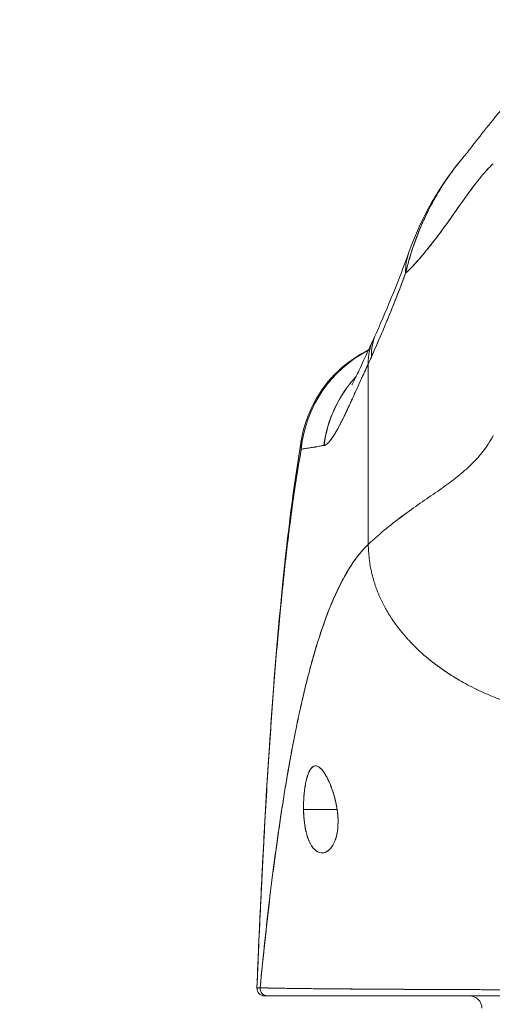
# Model space of a CAD drawing. Units: inches. Extents: x 1 to 89.2, y 3.1 to 57.8.
# Drawn here: x 28.2 to 28.9, y 13.3 to 14.8 of the extents above; entities that cross this region are included whole.
import ezdxf

# ---------------------------------------------------------------- set-up
doc = ezdxf.new("R2010")
doc.units = ezdxf.units.IN
doc.header["$LTSCALE"] = 5.333333
doc.header["$MEASUREMENT"] = 0
doc.layers.add('Dimension (ANSI)', color=7, linetype='Continuous', lineweight=13)
doc.layers.add('Visible (ANSI)', color=7, linetype='Continuous', lineweight=13)
doc.styles.add('Note Text (ANSI)', font='RomanS.shx')
doc.dimstyles.new('Default (ANSI)', dxfattribs={"dimscale": 5.333333, "dimtxt": 0.093, "dimasz": 0.0735, "dimexe": 0.0945, "dimexo": 0.048, "dimgap": 0.024, "dimtad": 0, "dimtih": 1, "dimtoh": 1, "dimrnd": 1e-08, "dimzin": 0, "dimdsep": 46, "dimtxsty": 'Note Text (ANSI)', "dimcen": 0.09, "dimdle": 0.2955, "dimclrd": 256, "dimclre": 256, "dimclrt": 256, "dimadec": 0, "dimazin": 0, "dimtfac": 1.290323, "dimtofl": 0, "dimtmove": 0, "dimatfit": 3, "dimfxl": 1, "dimtolj": 1, "dimtzin": 4, "dimlwd": -1, "dimlwe": -1, "dimarcsym": 0})

# ---------------------------------------------------------------- blocks, each defined once
blk = doc.blocks.new('*D10')
at = {"layer": 'Defpoints', "color": 0, "transparency": 16777216}
for p in [(31.5446, 15.2714), (19.6696, 12.4431), (31.5446, 12.4431)]:
    blk.add_point(p, dxfattribs=at)
at = {"layer": 'Dimension (ANSI)', "transparency": 16777216}
for p, q in [((19.6696, 12.6991), (19.6696, 15.7754)), ((31.5446, 12.6991), (31.5446, 15.7754)), ((20.0616, 15.2714), (24.5225, 15.2714)), ((31.1526, 15.2714), (26.6917, 15.2714))]:
    blk.add_line(p, q, dxfattribs=at)
for points in [[(20.0616, 15.3367), (20.0616, 15.2061), (19.6696, 15.2714)], [(31.1526, 15.3367), (31.1526, 15.2061), (31.5446, 15.2714)]]:
    blk.add_solid(points, dxfattribs=at)
at = {"layer": 'Dimension (ANSI)', "transparency": 16777216, "insert": (25.6071, 15.2714), "char_height": 0.496, "attachment_point": 5, "style": 'Note Text (ANSI)'}
blk.add_mtext('\\A1;11.88', dxfattribs=at)

msp = doc.modelspace()

# ---------------------------------------------------------------- linework, layer by layer
at = {"layer": 'Visible (ANSI)'}
for p, q in [((28.7318, 14.0112), (28.7315, 14.2965)), ((28.7315, 14.2965), (28.7318, 14.0112)), ((28.6292, 13.5916), (28.6823, 13.5916)), ((28.6823, 13.5916), (28.6292, 13.5916)), ((28.7037, 13.3072), (28.7037, 13.3072)), ((28.9269, 13.306), (28.9269, 13.3061))]:
    msp.add_line(p, q, dxfattribs=at)
msp.add_arc((28.892, 13.2767), 0.0197, 0, 90, dxfattribs=at)
for centre, major_axis, ratio, start_param, end_param in [((28.9812, 14.4067), (-0.1851, 0.067), 0.665998, 6.096753, 6.099703), ((28.9812, 14.4067), (-0.1851, 0.067), 0.665998, 6.096753, 6.099703), ((28.9812, 14.4067), (-0.1851, 0.067), 0.665998, 6.283145, 6.538921), ((28.9812, 14.4067), (-0.1851, 0.067), 0.665998, 6.283145, 6.538921), ((28.924, 14.2653), (-0.18, 0.0797), 0.655545, 6.007682, 6.007763), ((28.924, 14.2653), (-0.18, 0.0797), 0.655545, 6.007686, 6.007763), ((28.9187, 14.2536), (-0.1784, 0.0833), 0.683273, 6.015271, 6.015324), ((28.9187, 14.2536), (-0.1784, 0.0833), 0.683272, 6.015268, 6.015321), ((28.924, 14.2653), (-0.18, 0.0797), 0.655545, 0.000024, 0.291487), ((28.924, 14.2653), (-0.18, 0.0797), 0.655545, 0.000024, 0.291487), ((28.9187, 14.2536), (-0.1784, 0.0833), 0.683273, 0, 0.304738), ((28.9187, 14.2536), (-0.1784, 0.0833), 0.683273, 6.283185, 6.587923), ((28.8212, 14.1428), (0, 0.1969), 0.998133, 0.473884, 1.473429), ((28.8212, 14.1428), (0, -0.1969), 0.998133, 3.615476, 4.615022), ((28.7, 14.6108), (0.0708, 0.4228), 0.275071, 3.921356, 3.960464), ((28.7, 14.6108), (-0.0708, -0.4228), 0.275085, 0.77976, 0.818875), ((28.8555, 14.1428), (0, 0.1968), 0.993, 0.821023, 1.44385), ((28.8555, 14.1428), (0, -0.1969), 0.993, 3.962604, 4.585431), ((28.5672, 13.3082), (0, -0.0118), 0.999998, 4.672668, 6.283185), ((28.5672, 13.3082), (-0.0005, -0.0118), 0.999998, 4.712389, 6.322906), ((28.5722, 13.3082), (0, -0.0118), 0.999958, 4.618394, 6.283185), ((28.5722, 13.3082), (-0.0011, -0.0118), 0.999959, 4.712389, 6.37718)]:
    msp.add_ellipse(centre, major_axis=major_axis, ratio=ratio, start_param=start_param, end_param=end_param, dxfattribs=at)
for points, knots in [([(28.8837, 14.6258), (28.8911, 14.6344), (28.9059, 14.6544), (28.9354, 14.6911), (28.9466, 14.7046), (28.9702, 14.7281), (28.9796, 14.7369), (28.998, 14.7509), (29.0051, 14.7559), (29.0216, 14.766), (29.0312, 14.7711), (29.0419, 14.7758)], [0, 0, 0, 0, 0.755963, 0.755963, 1.131849, 1.131849, 1.32822, 1.32822, 1.431368, 1.431368, 1.538209, 1.538209, 1.538209, 1.538209]), ([(28.8837, 14.6259), (28.8797, 14.6211), (28.8757, 14.6162), (28.8719, 14.6112), (28.8705, 14.6095), (28.8693, 14.6079), (28.868, 14.6061), (28.8592, 14.5945), (28.8508, 14.582), (28.843, 14.5691), (28.8355, 14.5567), (28.8286, 14.5438), (28.8224, 14.5306), (28.8217, 14.5292), (28.821, 14.5277), (28.8203, 14.5263), (28.8136, 14.5116), (28.8076, 14.4966), (28.8024, 14.4812), (28.7979, 14.4679), (28.7941, 14.4543), (28.7908, 14.4403)], [0.6320039, 0.6320039, 0.6320039, 0.6320039, 0.6666667, 0.6666667, 0.6666667, 0.6782727, 0.6782727, 0.6782727, 0.7574117, 0.7574117, 0.7574117, 0.8333333, 0.8333333, 0.8333333, 0.8417294, 0.8417294, 0.8417294, 0.9263034, 0.9263034, 0.9263034, 1, 1, 1, 1]), ([(28.7908, 14.4403), (28.7934, 14.451), (28.7964, 14.4618), (28.7998, 14.4726), (28.8033, 14.4837), (28.8072, 14.4949), (28.8116, 14.5059), (28.815, 14.5143), (28.8186, 14.5227), (28.8225, 14.5309), (28.8226, 14.531), (28.8226, 14.5312), (28.8227, 14.5313), (28.824, 14.534), (28.8253, 14.5367), (28.8266, 14.5393), (28.8323, 14.5506), (28.8384, 14.5616), (28.8448, 14.5721), (28.8515, 14.583), (28.8585, 14.5934), (28.8659, 14.6033), (28.8679, 14.6061), (28.87, 14.6089), (28.8721, 14.6116), (28.8759, 14.6165), (28.8798, 14.6212), (28.8837, 14.6258)], [0, 0, 0, 0, 0.0590886, 0.0590886, 0.0590886, 0.1198834, 0.1198834, 0.1198834, 0.1666667, 0.1666667, 0.1666667, 0.167443, 0.167443, 0.167443, 0.1827493, 0.1827493, 0.1827493, 0.2477615, 0.2477615, 0.2477615, 0.3145868, 0.3145868, 0.3145868, 0.3333333, 0.3333333, 0.3333333, 0.3672323, 0.3672323, 0.3672323, 0.3672323]), ([(28.7908, 14.4403), (28.791, 14.4405), (28.7911, 14.4407), (28.7913, 14.4408), (28.8006, 14.4497), (28.8096, 14.4595), (28.8183, 14.4698), (28.8269, 14.48), (28.8353, 14.4908), (28.8434, 14.5016), (28.8515, 14.5125), (28.8593, 14.5235), (28.8669, 14.5342), (28.8745, 14.5449), (28.8818, 14.5554), (28.889, 14.5652), (28.8961, 14.575), (28.903, 14.5842), (28.9097, 14.5924), (28.9164, 14.6006), (28.923, 14.6078), (28.9294, 14.6137)], [0, 0, 0, 0, 0.002892, 0.002892, 0.002892, 0.169077, 0.169077, 0.169077, 0.335261, 0.335261, 0.335261, 0.501446, 0.501446, 0.501446, 0.667631, 0.667631, 0.667631, 0.833815, 0.833815, 0.833815, 1, 1, 1, 1]), ([(28.9294, 14.6137), (28.9246, 14.6093), (28.9197, 14.6041), (28.9147, 14.5983), (28.9097, 14.5925), (28.9046, 14.5861), (28.8994, 14.5793), (28.8942, 14.5724), (28.8889, 14.5651), (28.8834, 14.5575), (28.878, 14.5499), (28.8724, 14.542), (28.8667, 14.5339), (28.861, 14.5259), (28.8552, 14.5177), (28.8492, 14.5095), (28.8432, 14.5013), (28.837, 14.4931), (28.8307, 14.4851), (28.8244, 14.4771), (28.8179, 14.4692), (28.8113, 14.4617), (28.8046, 14.4542), (28.7978, 14.447), (28.7908, 14.4403)], [0, 0, 0, 0, 0.125, 0.125, 0.125, 0.25, 0.25, 0.25, 0.375, 0.375, 0.375, 0.5, 0.5, 0.5, 0.625, 0.625, 0.625, 0.75, 0.75, 0.75, 0.875, 0.875, 0.875, 1, 1, 1, 1]), ([(28.7366, 14.3078), (28.7428, 14.3216), (28.7489, 14.3358), (28.7551, 14.3502), (28.7574, 14.3557), (28.7597, 14.3613), (28.7621, 14.3669), (28.7622, 14.3673), (28.7624, 14.3676), (28.7625, 14.3679), (28.7661, 14.3766), (28.7697, 14.3854), (28.7732, 14.3944), (28.7792, 14.4094), (28.7851, 14.4248), (28.7908, 14.4403)], [0, 0, 0, 0, 0.333333, 0.333333, 0.333333, 0.461137, 0.461137, 0.461137, 0.468697, 0.468697, 0.468697, 0.666667, 0.666667, 0.666667, 1, 1, 1, 1]), ([(28.7908, 14.4403), (28.7848, 14.4241), (28.7786, 14.4078), (28.7721, 14.3916), (28.7659, 14.3759), (28.7594, 14.3602), (28.7526, 14.3445), (28.7474, 14.3323), (28.7421, 14.3201), (28.7366, 14.3078)], [0, 0, 0, 0, 0.368344, 0.368344, 0.368344, 0.724557, 0.724557, 0.724557, 1, 1, 1, 1]), ([(28.7056, 14.2635), (28.7056, 14.2635), (28.7062, 14.2646), (28.7086, 14.2691), (28.7107, 14.2733), (28.7168, 14.286), (28.7212, 14.2955), (28.7305, 14.3155), (28.7352, 14.3258), (28.7403, 14.3369)], [0.5925243, 0.5925243, 0.5925243, 0.5925243, 0.6646691, 0.6646691, 0.7668709, 0.7668709, 0.9088739, 0.9088739, 1.0310813, 1.0310813, 1.0310813, 1.0310813]), ([(28.6254, 14.1752), (28.6289, 14.1961), (28.636, 14.2168), (28.6558, 14.254), (28.6688, 14.2711), (28.6981, 14.2989), (28.7146, 14.3104), (28.7321, 14.3191)], [0, 0, 0, 0, 0.162088, 0.162088, 0.3213069, 0.3213069, 0.4705078, 0.4705078, 0.4705078, 0.4705078]), ([(28.7315, 14.2965), (28.7292, 14.2916), (28.7271, 14.2869), (28.725, 14.2823), (28.7224, 14.2767), (28.72, 14.2714), (28.7176, 14.2662), (28.7151, 14.2606), (28.7127, 14.2553), (28.7104, 14.2502), (28.7089, 14.247), (28.7075, 14.244), (28.7062, 14.241), (28.7051, 14.2386), (28.704, 14.2363), (28.7029, 14.234), (28.7003, 14.2282), (28.6978, 14.2228), (28.6954, 14.2178), (28.6926, 14.212), (28.69, 14.2068), (28.6876, 14.2021), (28.6875, 14.2018), (28.6873, 14.2016), (28.6872, 14.2013), (28.6845, 14.1962), (28.682, 14.1916), (28.6797, 14.1877), (28.6772, 14.1834), (28.6748, 14.1799), (28.6726, 14.177), (28.6724, 14.1766), (28.6721, 14.1763), (28.6718, 14.1759), (28.6691, 14.1724), (28.6666, 14.1701), (28.6643, 14.1688), (28.6634, 14.1682), (28.6625, 14.1679), (28.6616, 14.1677)], [0, 0, 0, 0, 0.057355, 0.057355, 0.057355, 0.127207, 0.127207, 0.127207, 0.203207, 0.203207, 0.203207, 0.25, 0.25, 0.25, 0.287987, 0.287987, 0.287987, 0.384242, 0.384242, 0.384242, 0.494472, 0.494472, 0.494472, 0.5, 0.5, 0.5, 0.620982, 0.620982, 0.620982, 0.75, 0.75, 0.75, 0.766262, 0.766262, 0.766262, 0.932672, 0.932672, 0.932672, 1, 1, 1, 1]), ([(28.6616, 14.1677), (28.6631, 14.1678), (28.6647, 14.1687), (28.6665, 14.1702), (28.6674, 14.1709), (28.6683, 14.1719), (28.6693, 14.173), (28.6707, 14.1745), (28.6721, 14.1762), (28.6736, 14.1783), (28.6753, 14.1806), (28.677, 14.1833), (28.6789, 14.1864), (28.6815, 14.1906), (28.6842, 14.1956), (28.6873, 14.2015), (28.6886, 14.204), (28.69, 14.2068), (28.6914, 14.2097), (28.6944, 14.2157), (28.6977, 14.2226), (28.7014, 14.2305), (28.7026, 14.2332), (28.7039, 14.2361), (28.7053, 14.239), (28.7063, 14.2412), (28.7073, 14.2434), (28.7083, 14.2457), (28.7107, 14.251), (28.7133, 14.2568), (28.7161, 14.2628), (28.7178, 14.2668), (28.7196, 14.2708), (28.7215, 14.2749), (28.7247, 14.2818), (28.728, 14.289), (28.7315, 14.2965)], [0, 0, 0, 0, 0.13127, 0.13127, 0.13127, 0.2, 0.2, 0.2, 0.295706, 0.295706, 0.295706, 0.4, 0.4, 0.4, 0.539952, 0.539952, 0.539952, 0.6, 0.6, 0.6, 0.725303, 0.725303, 0.725303, 0.768562, 0.768562, 0.768562, 0.8, 0.8, 0.8, 0.873831, 0.873831, 0.873831, 0.921366, 0.921366, 0.921366, 1, 1, 1, 1]), ([(28.5554, 13.3086), (28.5647, 13.5379), (28.5769, 13.7566), (28.6041, 14.0272), (28.6134, 14.103), (28.6254, 14.1747)], [0, 0, 0, 0, 1.850892, 1.850892, 2.628358, 2.628358, 2.628358, 2.628358]), ([(28.6257, 14.1619), (28.6252, 14.1643), (28.625, 14.1667), (28.625, 14.169), (28.6249, 14.1711), (28.6251, 14.1731), (28.6254, 14.1752)], [0, 0, 0, 0, 0.02556058, 0.02556058, 0.02556058, 0.0486987, 0.0486987, 0.0486987, 0.0486987]), ([(28.9296, 14.1835), (28.9246, 14.1741), (28.919, 14.1655), (28.9128, 14.1576), (28.9066, 14.1496), (28.8998, 14.1423), (28.8926, 14.1355), (28.8854, 14.1286), (28.8777, 14.1221), (28.8696, 14.1158), (28.8615, 14.1095), (28.8531, 14.1034), (28.8444, 14.0972), (28.8356, 14.0911), (28.8266, 14.085), (28.8174, 14.0786), (28.8082, 14.0722), (28.7988, 14.0657), (28.7893, 14.0587), (28.7798, 14.0518), (28.7702, 14.0444), (28.7606, 14.0365), (28.751, 14.0287), (28.7414, 14.0203), (28.7318, 14.0112)], [0, 0, 0, 0, 0.125, 0.125, 0.125, 0.25, 0.25, 0.25, 0.375, 0.375, 0.375, 0.5, 0.5, 0.5, 0.625, 0.625, 0.625, 0.75, 0.75, 0.75, 0.875001, 0.875001, 0.875001, 1, 1, 1, 1]), ([(28.7318, 14.0112), (28.7414, 14.0203), (28.751, 14.0287), (28.7606, 14.0365), (28.7702, 14.0444), (28.7798, 14.0517), (28.7893, 14.0587), (28.7988, 14.0657), (28.8082, 14.0722), (28.8174, 14.0786), (28.8266, 14.085), (28.8356, 14.0911), (28.8444, 14.0972), (28.8531, 14.1034), (28.8615, 14.1095), (28.8696, 14.1158), (28.8777, 14.1221), (28.8854, 14.1286), (28.8926, 14.1355), (28.8998, 14.1423), (28.9066, 14.1496), (28.9128, 14.1576), (28.919, 14.1655), (28.9246, 14.1741), (28.9296, 14.1835)], [0, 0, 0, 0, 0.124961, 0.124961, 0.124961, 0.249967, 0.249967, 0.249967, 0.374972, 0.374972, 0.374972, 0.499978, 0.499978, 0.499978, 0.624983, 0.624983, 0.624983, 0.749989, 0.749989, 0.749989, 0.874994, 0.874994, 0.874994, 1, 1, 1, 1]), ([(28.5554, 13.3086), (28.5574, 13.3594), (28.5596, 13.4082), (28.5619, 13.455), (28.5641, 13.5018), (28.5665, 13.5466), (28.569, 13.5893), (28.5714, 13.6321), (28.574, 13.6728), (28.5767, 13.7116), (28.5793, 13.7503), (28.5821, 13.7872), (28.585, 13.822), (28.5878, 13.8569), (28.5908, 13.8899), (28.5939, 13.921), (28.5969, 13.9522), (28.6001, 13.9814), (28.6034, 14.0089), (28.6067, 14.0365), (28.61, 14.0622), (28.6135, 14.0863), (28.617, 14.1104), (28.6205, 14.1328), (28.6242, 14.1536), (28.6247, 14.1564), (28.6252, 14.1592), (28.6257, 14.1619)], [0, 0, 0, 0, 0.122921, 0.122921, 0.122921, 0.245842, 0.245842, 0.245842, 0.368763, 0.368763, 0.368763, 0.491684, 0.491684, 0.491684, 0.614605, 0.614605, 0.614605, 0.737526, 0.737526, 0.737526, 0.860447, 0.860447, 0.860447, 0.983368, 0.983368, 0.983368, 1, 1, 1, 1]), ([(28.6257, 14.1619), (28.6219, 14.1409), (28.6182, 14.1181), (28.6145, 14.0935), (28.6109, 14.069), (28.6074, 14.0427), (28.604, 14.0145), (28.6006, 13.9862), (28.5974, 13.9562), (28.5942, 13.9241), (28.591, 13.892), (28.5879, 13.858), (28.585, 13.8219), (28.582, 13.7858), (28.5791, 13.7477), (28.5764, 13.7075), (28.5736, 13.6672), (28.571, 13.6249), (28.5685, 13.5804), (28.5659, 13.5359), (28.5635, 13.4892), (28.5612, 13.4404), (28.5592, 13.3981), (28.5572, 13.3542), (28.5554, 13.3086)], [0, 0, 0, 0, 0.127116, 0.127116, 0.127116, 0.254233, 0.254233, 0.254233, 0.381349, 0.381349, 0.381349, 0.508466, 0.508466, 0.508466, 0.635582, 0.635582, 0.635582, 0.762699, 0.762699, 0.762699, 0.889815, 0.889815, 0.889815, 1, 1, 1, 1]), ([(28.6257, 14.1619), (28.6273, 14.1621), (28.6291, 14.1624), (28.6311, 14.1628), (28.6322, 14.163), (28.6333, 14.1632), (28.6346, 14.1633), (28.6347, 14.1634), (28.6349, 14.1634), (28.635, 14.1634), (28.6357, 14.1635), (28.6363, 14.1636), (28.6369, 14.1637), (28.6389, 14.1639), (28.641, 14.1642), (28.6432, 14.1645), (28.6442, 14.1647), (28.6453, 14.1649), (28.6463, 14.1651), (28.6466, 14.1651), (28.6469, 14.1652), (28.6471, 14.1652), (28.6481, 14.1654), (28.6491, 14.1656), (28.6501, 14.1658), (28.6525, 14.1663), (28.655, 14.1668), (28.6576, 14.1672), (28.6584, 14.1674), (28.6593, 14.1675), (28.6602, 14.1676), (28.6607, 14.1676), (28.6611, 14.1677), (28.6616, 14.1677)], [0, 0, 0, 0, 0.215172, 0.215172, 0.215172, 0.333333, 0.333333, 0.333333, 0.349511, 0.349511, 0.349511, 0.409038, 0.409038, 0.409038, 0.587512, 0.587512, 0.587512, 0.666667, 0.666667, 0.666667, 0.686219, 0.686219, 0.686219, 0.756792, 0.756792, 0.756792, 0.91937, 0.91937, 0.91937, 0.970836, 0.970836, 0.970836, 1, 1, 1, 1]), ([(28.6616, 14.1677), (28.657, 14.1669), (28.6527, 14.1661), (28.6487, 14.1655), (28.6483, 14.1654), (28.6478, 14.1653), (28.6474, 14.1653), (28.6432, 14.1646), (28.6394, 14.164), (28.636, 14.1635), (28.6358, 14.1635), (28.6356, 14.1635), (28.6354, 14.1635), (28.6318, 14.1629), (28.6286, 14.1624), (28.6257, 14.1619)], [0, 0, 0, 0, 0.298748, 0.298748, 0.298748, 0.333333, 0.333333, 0.333333, 0.649666, 0.649666, 0.649666, 0.666667, 0.666667, 0.666667, 1, 1, 1, 1]), ([(28.7318, 14.0112), (28.727, 14.0067), (28.7223, 14.0015), (28.7177, 13.9958), (28.713, 13.9901), (28.7085, 13.9837), (28.7039, 13.9768), (28.6994, 13.9698), (28.695, 13.9622), (28.6906, 13.954), (28.6863, 13.9457), (28.682, 13.9369), (28.6778, 13.9273), (28.6736, 13.9177), (28.6694, 13.9075), (28.6653, 13.8966), (28.6613, 13.8857), (28.6573, 13.8741), (28.6533, 13.8618), (28.6494, 13.8495), (28.6455, 13.8364), (28.6418, 13.8227), (28.638, 13.809), (28.6343, 13.7945), (28.6306, 13.7793), (28.627, 13.7641), (28.6234, 13.7482), (28.6199, 13.7316), (28.6164, 13.7149), (28.613, 13.6975), (28.6096, 13.6794), (28.6063, 13.6613), (28.603, 13.6424), (28.5998, 13.6228), (28.5966, 13.6032), (28.5935, 13.5829), (28.5904, 13.5618), (28.5873, 13.5407), (28.5843, 13.5189), (28.5814, 13.4963), (28.5785, 13.4738), (28.5757, 13.4506), (28.5729, 13.4266), (28.5701, 13.4026), (28.5674, 13.378), (28.5648, 13.3526), (28.5633, 13.3384), (28.5619, 13.3239), (28.5604, 13.3093)], [0, 0, 0, 0, 0.06426, 0.06426, 0.06426, 0.128523, 0.128523, 0.128523, 0.192785, 0.192785, 0.192785, 0.257047, 0.257047, 0.257047, 0.321309, 0.321309, 0.321309, 0.385571, 0.385571, 0.385571, 0.449834, 0.449834, 0.449834, 0.514096, 0.514096, 0.514096, 0.578358, 0.578358, 0.578358, 0.64262, 0.64262, 0.64262, 0.706882, 0.706882, 0.706882, 0.771145, 0.771145, 0.771145, 0.835407, 0.835407, 0.835407, 0.899669, 0.899669, 0.899669, 0.963931, 0.963931, 0.963931, 1, 1, 1, 1]), ([(28.5604, 13.3093), (28.5654, 13.3601), (28.5706, 13.4083), (28.5761, 13.4539), (28.5816, 13.4994), (28.5874, 13.5423), (28.5934, 13.5824), (28.5995, 13.6224), (28.6058, 13.6597), (28.6124, 13.6942), (28.619, 13.7287), (28.6259, 13.7603), (28.633, 13.7892), (28.6402, 13.8182), (28.6476, 13.8443), (28.6553, 13.8678), (28.663, 13.8913), (28.6709, 13.9121), (28.6792, 13.9304), (28.6874, 13.9487), (28.6959, 13.9645), (28.7047, 13.9779), (28.7135, 13.9913), (28.7225, 14.0024), (28.7318, 14.0112)], [0, 0, 0, 0, 0.125007, 0.125007, 0.125007, 0.250015, 0.250015, 0.250015, 0.375022, 0.375022, 0.375022, 0.50003, 0.50003, 0.50003, 0.625037, 0.625037, 0.625037, 0.750045, 0.750045, 0.750045, 0.875052, 0.875052, 0.875052, 1, 1, 1, 1]), ([(28.7318, 14.0112), (28.7318, 14.0039), (28.7323, 13.9963), (28.7332, 13.9887), (28.7341, 13.9807), (28.7355, 13.9727), (28.7374, 13.9647), (28.738, 13.9623), (28.7386, 13.9599), (28.7393, 13.9576), (28.741, 13.9515), (28.743, 13.9455), (28.7452, 13.9395), (28.7485, 13.9308), (28.7524, 13.9222), (28.7568, 13.9138), (28.7583, 13.9111), (28.7597, 13.9085), (28.7613, 13.9058), (28.7648, 13.8998), (28.7686, 13.8939), (28.7726, 13.8881), (28.7787, 13.8794), (28.7853, 13.871), (28.7926, 13.8629), (28.7939, 13.8613), (28.7953, 13.8598), (28.7968, 13.8583), (28.803, 13.8516), (28.8096, 13.8451), (28.8166, 13.8389), (28.8209, 13.835), (28.8254, 13.8312), (28.83, 13.8275), (28.8347, 13.8238), (28.8394, 13.8201), (28.8443, 13.8166), (28.8493, 13.813), (28.8543, 13.8095), (28.8596, 13.8062), (28.8647, 13.8028), (28.87, 13.7995), (28.8755, 13.7964), (28.8842, 13.7913), (28.8933, 13.7864), (28.9027, 13.7819), (28.9049, 13.7808), (28.9071, 13.7798), (28.9093, 13.7787), (28.9151, 13.776), (28.921, 13.7734), (28.927, 13.7709), (28.933, 13.7685), (28.939, 13.7661), (28.9451, 13.7639), (28.9512, 13.7617), (28.9573, 13.7596), (28.9635, 13.7576), (28.9655, 13.7569), (28.9675, 13.7563), (28.9695, 13.7557)], [0, 0, 0, 0, 0.070424, 0.070424, 0.070424, 0.144534, 0.144534, 0.144534, 0.166667, 0.166667, 0.166667, 0.223343, 0.223343, 0.223343, 0.306734, 0.306734, 0.306734, 0.333333, 0.333333, 0.333333, 0.393545, 0.393545, 0.393545, 0.482972, 0.482972, 0.482972, 0.5, 0.5, 0.5, 0.574383, 0.574383, 0.574383, 0.620537, 0.620537, 0.620537, 0.666667, 0.666667, 0.666667, 0.713018, 0.713018, 0.713018, 0.759127, 0.759127, 0.759127, 0.833333, 0.833333, 0.833333, 0.850626, 0.850626, 0.850626, 0.895889, 0.895889, 0.895889, 0.940848, 0.940848, 0.940848, 0.985537, 0.985537, 0.985537, 1, 1, 1, 1]), ([(28.9695, 13.7557), (28.9675, 13.7563), (28.9655, 13.7569), (28.9635, 13.7576), (28.9573, 13.7596), (28.9512, 13.7617), (28.9451, 13.7639), (28.939, 13.7661), (28.933, 13.7685), (28.927, 13.7709), (28.921, 13.7734), (28.9151, 13.776), (28.9093, 13.7787), (28.9071, 13.7798), (28.9049, 13.7808), (28.9027, 13.7819), (28.8933, 13.7864), (28.8842, 13.7913), (28.8755, 13.7964), (28.8646, 13.8027), (28.8542, 13.8095), (28.8444, 13.8165), (28.8345, 13.8236), (28.8253, 13.8311), (28.8166, 13.8389), (28.8096, 13.8451), (28.803, 13.8516), (28.7968, 13.8583), (28.7953, 13.8598), (28.7939, 13.8613), (28.7926, 13.8629), (28.7853, 13.871), (28.7787, 13.8794), (28.7726, 13.8881), (28.7686, 13.8939), (28.7648, 13.8998), (28.7613, 13.9058), (28.7598, 13.9085), (28.7583, 13.9111), (28.7568, 13.9138), (28.7524, 13.9222), (28.7485, 13.9308), (28.7452, 13.9395), (28.743, 13.9455), (28.741, 13.9514), (28.7393, 13.9575), (28.7386, 13.9599), (28.738, 13.9623), (28.7374, 13.9647), (28.7355, 13.9727), (28.7341, 13.9807), (28.7332, 13.9887), (28.7323, 13.9963), (28.7318, 14.0039), (28.7318, 14.0112)], [0, 0, 0, 0, 0.014459, 0.014459, 0.014459, 0.059137, 0.059137, 0.059137, 0.104088, 0.104088, 0.104088, 0.149345, 0.149345, 0.149345, 0.166667, 0.166667, 0.166667, 0.24084, 0.24084, 0.24084, 0.33319, 0.33319, 0.33319, 0.425633, 0.425633, 0.425633, 0.5, 0.5, 0.5, 0.517058, 0.517058, 0.517058, 0.606462, 0.606462, 0.606462, 0.666667, 0.666667, 0.666667, 0.693307, 0.693307, 0.693307, 0.776791, 0.776791, 0.776791, 0.833333, 0.833333, 0.833333, 0.855634, 0.855634, 0.855634, 0.929684, 0.929684, 0.929684, 1, 1, 1, 1]), ([(28.6823, 13.5916), (28.6811, 13.5992), (28.6794, 13.6069), (28.6773, 13.6144), (28.6751, 13.6218), (28.6724, 13.629), (28.6696, 13.6353), (28.6667, 13.6417), (28.6637, 13.6471), (28.6607, 13.6512), (28.6577, 13.6554), (28.6548, 13.6582), (28.652, 13.6596), (28.6492, 13.6609), (28.6466, 13.6608), (28.6443, 13.6593), (28.6419, 13.6578), (28.6397, 13.6548), (28.6379, 13.6507), (28.636, 13.6466), (28.6343, 13.6412), (28.633, 13.6351), (28.6317, 13.6289), (28.6307, 13.6219), (28.63, 13.6145), (28.6294, 13.6071), (28.6291, 13.5994), (28.6292, 13.5916)], [0, 0, 0, 0, 0.111111, 0.111111, 0.111111, 0.222222, 0.222222, 0.222222, 0.333333, 0.333333, 0.333333, 0.444444, 0.444444, 0.444444, 0.555556, 0.555556, 0.555556, 0.666667, 0.666667, 0.666667, 0.777778, 0.777778, 0.777778, 0.888889, 0.888889, 0.888889, 1, 1, 1, 1]), ([(28.6823, 13.5916), (28.6813, 13.5987), (28.6798, 13.6056), (28.6778, 13.6125), (28.6758, 13.6194), (28.6734, 13.6264), (28.6708, 13.6326), (28.6692, 13.6363), (28.6675, 13.6398), (28.6659, 13.6429), (28.6648, 13.6449), (28.6637, 13.6468), (28.6626, 13.6484), (28.6599, 13.6527), (28.6572, 13.6559), (28.6547, 13.6579), (28.6522, 13.6599), (28.6498, 13.6607), (28.6477, 13.6605), (28.6459, 13.6603), (28.6443, 13.6595), (28.6427, 13.6581), (28.6424, 13.6577), (28.642, 13.6574), (28.6417, 13.657), (28.6398, 13.6548), (28.6381, 13.6517), (28.6365, 13.6475), (28.635, 13.6434), (28.6336, 13.6382), (28.6324, 13.6323), (28.6323, 13.6314), (28.6321, 13.6306), (28.632, 13.6297), (28.6311, 13.6244), (28.6303, 13.6186), (28.6299, 13.6127), (28.6293, 13.6058), (28.6291, 13.5988), (28.6292, 13.5916)], [0, 0, 0, 0, 0.1, 0.1, 0.1, 0.2, 0.2, 0.2, 0.2605674, 0.2605674, 0.2605674, 0.3, 0.3, 0.3, 0.4, 0.4, 0.4, 0.5, 0.5, 0.5, 0.5813015, 0.5813015, 0.5813015, 0.6, 0.6, 0.6, 0.7, 0.7, 0.7, 0.8, 0.8, 0.8, 0.8138596, 0.8138596, 0.8138596, 0.9, 0.9, 0.9, 0.9999975, 0.9999975, 0.9999975, 0.9999975]), ([(28.6292, 13.5916), (28.6292, 13.5908), (28.6292, 13.5899), (28.6293, 13.5891), (28.6294, 13.5824), (28.6299, 13.5759), (28.6308, 13.5697), (28.6317, 13.5626), (28.6331, 13.5557), (28.635, 13.5496), (28.6369, 13.5435), (28.6392, 13.5381), (28.642, 13.5338), (28.6432, 13.5321), (28.6444, 13.5305), (28.6456, 13.5292), (28.6475, 13.5272), (28.6494, 13.5257), (28.6514, 13.5246), (28.6547, 13.5228), (28.6581, 13.5224), (28.6613, 13.523), (28.6645, 13.5237), (28.6675, 13.5254), (28.6702, 13.528), (28.6729, 13.5305), (28.6754, 13.534), (28.6774, 13.5381), (28.6794, 13.5423), (28.681, 13.5471), (28.6821, 13.5528), (28.6833, 13.5584), (28.6839, 13.5649), (28.6839, 13.5714), (28.6839, 13.5729), (28.6839, 13.5744), (28.6838, 13.5758), (28.6836, 13.581), (28.6831, 13.5862), (28.6823, 13.5916)], [0, 0, 0, 0, 0.011257, 0.011257, 0.011257, 0.1, 0.1, 0.1, 0.2, 0.2, 0.2, 0.3, 0.3, 0.3, 0.340774, 0.340774, 0.340774, 0.4, 0.4, 0.4, 0.5, 0.5, 0.5, 0.6, 0.6, 0.6, 0.7, 0.7, 0.7, 0.8, 0.8, 0.8, 0.9, 0.9, 0.9, 0.92235, 0.92235, 0.92235, 1, 1, 1, 1]), ([(28.6292, 13.5916), (28.6293, 13.5846), (28.6298, 13.5775), (28.6306, 13.5707), (28.6315, 13.5639), (28.6327, 13.5575), (28.6344, 13.5516), (28.6361, 13.5457), (28.6382, 13.5405), (28.6407, 13.5361), (28.6431, 13.5317), (28.646, 13.5283), (28.6492, 13.526), (28.6524, 13.5237), (28.6558, 13.5226), (28.6593, 13.5228), (28.6627, 13.5229), (28.6662, 13.5245), (28.6693, 13.5271), (28.6724, 13.5297), (28.6751, 13.5335), (28.6773, 13.538), (28.6795, 13.5424), (28.6812, 13.5476), (28.6823, 13.5533), (28.6833, 13.559), (28.6839, 13.5652), (28.6839, 13.5717), (28.6839, 13.5782), (28.6834, 13.5849), (28.6823, 13.5916)], [0, 0, 0, 0, 0.1, 0.1, 0.1, 0.2, 0.2, 0.2, 0.3, 0.3, 0.3, 0.4, 0.4, 0.4, 0.5, 0.5, 0.5, 0.6, 0.6, 0.6, 0.7, 0.7, 0.7, 0.8, 0.8, 0.8, 0.9, 0.9, 0.9, 1, 1, 1, 1]), ([(28.5604, 13.3093), (28.5602, 13.3091), (28.56, 13.309), (28.5598, 13.309), (28.5597, 13.309), (28.5595, 13.309), (28.5594, 13.309), (28.5594, 13.309), (28.5594, 13.309), (28.5593, 13.309), (28.5592, 13.309), (28.5591, 13.309), (28.5589, 13.309), (28.5588, 13.309), (28.5587, 13.309), (28.5586, 13.309), (28.5585, 13.309), (28.5585, 13.309), (28.5584, 13.309), (28.5584, 13.309), (28.5583, 13.309), (28.5582, 13.309), (28.5581, 13.309), (28.558, 13.309), (28.5579, 13.309), (28.5578, 13.309), (28.5576, 13.3089), (28.5575, 13.3089), (28.5574, 13.3089), (28.5574, 13.3089), (28.5574, 13.3089), (28.5572, 13.3088), (28.5571, 13.3087), (28.5569, 13.3087), (28.5568, 13.3087), (28.5567, 13.3087), (28.5566, 13.3087), (28.5566, 13.3086), (28.5565, 13.3086), (28.5564, 13.3086), (28.5564, 13.3086), (28.5563, 13.3087), (28.5562, 13.3087), (28.5562, 13.3087), (28.5561, 13.3087), (28.5561, 13.3088), (28.5561, 13.3088), (28.5561, 13.3088), (28.5561, 13.3088), (28.556, 13.3088), (28.5559, 13.3088), (28.5559, 13.3089), (28.5558, 13.3089), (28.5558, 13.309), (28.5557, 13.309), (28.5557, 13.309), (28.5557, 13.309), (28.5557, 13.309), (28.5556, 13.309), (28.5556, 13.309), (28.5555, 13.309), (28.5555, 13.3089), (28.5554, 13.3088), (28.5554, 13.3086)], [0, 0, 0, 0, 0.081335, 0.081335, 0.081335, 0.142857, 0.142857, 0.142857, 0.149075, 0.149075, 0.149075, 0.208369, 0.208369, 0.208369, 0.261718, 0.261718, 0.261718, 0.285714, 0.285714, 0.285714, 0.31059, 0.31059, 0.31059, 0.356152, 0.356152, 0.356152, 0.428571, 0.428571, 0.428571, 0.441332, 0.441332, 0.441332, 0.524105, 0.524105, 0.524105, 0.571429, 0.571429, 0.571429, 0.612746, 0.612746, 0.612746, 0.661888, 0.661888, 0.661888, 0.714286, 0.714286, 0.714286, 0.715129, 0.715129, 0.715129, 0.773301, 0.773301, 0.773301, 0.837913, 0.837913, 0.837913, 0.857143, 0.857143, 0.857143, 0.911653, 0.911653, 0.911653, 1, 1, 1, 1]), ([(28.5554, 13.3086), (28.5556, 13.3086), (28.5558, 13.3087), (28.5562, 13.3087), (28.5563, 13.3087), (28.5563, 13.3087), (28.5564, 13.3087), (28.5567, 13.3088), (28.557, 13.3088), (28.5574, 13.3088), (28.5576, 13.3089), (28.5579, 13.3089), (28.5582, 13.309), (28.5584, 13.309), (28.5585, 13.309), (28.5587, 13.309), (28.5592, 13.3091), (28.5598, 13.3092), (28.5604, 13.3093)], [0, 0, 0, 0, 0.266519, 0.266519, 0.266519, 0.333333, 0.333333, 0.333333, 0.518206, 0.518206, 0.518206, 0.666667, 0.666667, 0.666667, 0.753542, 0.753542, 0.753542, 1, 1, 1, 1]), ([(28.5604, 13.3093), (28.5605, 13.3092), (28.5608, 13.3092), (28.5613, 13.3091), (28.5619, 13.3091), (28.5626, 13.3091), (28.5636, 13.309), (28.5646, 13.309), (28.5658, 13.3089), (28.5673, 13.3089), (28.5687, 13.3088), (28.5703, 13.3088), (28.5721, 13.3088), (28.5726, 13.3087), (28.5731, 13.3087), (28.5736, 13.3087), (28.575, 13.3087), (28.5765, 13.3087), (28.5781, 13.3086), (28.5803, 13.3086), (28.5827, 13.3085), (28.5853, 13.3085), (28.5881, 13.3084), (28.591, 13.3084), (28.5942, 13.3083), (28.5977, 13.3083), (28.6015, 13.3082), (28.6055, 13.3082), (28.607, 13.3081), (28.6085, 13.3081), (28.61, 13.3081), (28.6129, 13.3081), (28.616, 13.308), (28.6192, 13.308), (28.6242, 13.3079), (28.6296, 13.3079), (28.6353, 13.3078), (28.6412, 13.3077), (28.6475, 13.3077), (28.654, 13.3076), (28.6587, 13.3076), (28.6635, 13.3075), (28.6684, 13.3075), (28.6708, 13.3074), (28.6732, 13.3074), (28.6757, 13.3074), (28.6835, 13.3073), (28.6917, 13.3073), (28.7003, 13.3072), (28.7091, 13.3071), (28.7183, 13.3071), (28.7278, 13.307), (28.7339, 13.307), (28.7401, 13.3069), (28.7464, 13.3069), (28.7491, 13.3069), (28.7518, 13.3068), (28.7546, 13.3068), (28.7626, 13.3068), (28.7709, 13.3067), (28.7794, 13.3067), (28.787, 13.3067), (28.7949, 13.3066), (28.8029, 13.3066), (28.8104, 13.3066), (28.8181, 13.3065), (28.826, 13.3065), (28.8312, 13.3065), (28.8365, 13.3064), (28.8418, 13.3064), (28.8445, 13.3064), (28.8471, 13.3064), (28.8498, 13.3064), (28.8579, 13.3064), (28.8662, 13.3063), (28.8746, 13.3063), (28.8832, 13.3062), (28.8919, 13.3062), (28.9007, 13.3062), (28.9099, 13.3061), (28.9192, 13.3061), (28.9285, 13.306), (28.9369, 13.306), (28.9454, 13.3059), (28.9537, 13.3059), (28.9546, 13.3059), (28.9555, 13.3059), (28.9563, 13.3059), (28.9647, 13.3059), (28.9731, 13.3058), (28.9814, 13.3058), (28.9889, 13.3058), (28.9965, 13.3057), (29.004, 13.3057), (29.0108, 13.3057), (29.0175, 13.3057), (29.0242, 13.3057), (29.0303, 13.3057), (29.0363, 13.3056), (29.0424, 13.3056), (29.0478, 13.3056), (29.0533, 13.3056), (29.0587, 13.3056), (29.0606, 13.3056), (29.0625, 13.3056), (29.0645, 13.3056), (29.0675, 13.3056), (29.0706, 13.3056), (29.0737, 13.3056), (29.0784, 13.3056), (29.0832, 13.3056), (29.088, 13.3057), (29.0927, 13.3057), (29.0975, 13.3057), (29.1022, 13.3057), (29.1072, 13.3057), (29.1122, 13.3057), (29.1172, 13.3058), (29.1226, 13.3058), (29.1281, 13.3058), (29.1336, 13.3058), (29.1395, 13.3059), (29.1454, 13.3059), (29.1514, 13.3059), (29.1569, 13.306), (29.1625, 13.306), (29.1681, 13.306), (29.1702, 13.306), (29.1723, 13.3061), (29.1744, 13.3061), (29.1772, 13.3061), (29.18, 13.3061), (29.1829, 13.3061), (29.1872, 13.3061), (29.1917, 13.3062), (29.1961, 13.3062), (29.2001, 13.3062), (29.2042, 13.3063), (29.2083, 13.3063), (29.212, 13.3063), (29.2158, 13.3063), (29.2196, 13.3064), (29.2231, 13.3064), (29.2265, 13.3064), (29.2301, 13.3064), (29.2333, 13.3065), (29.2365, 13.3065), (29.2398, 13.3065), (29.2428, 13.3065), (29.2458, 13.3065), (29.2488, 13.3066), (29.2516, 13.3066), (29.2545, 13.3066), (29.2573, 13.3066), (29.2599, 13.3066), (29.2626, 13.3067), (29.2652, 13.3067), (29.2677, 13.3067), (29.2702, 13.3067), (29.2727, 13.3067), (29.275, 13.3068), (29.2773, 13.3068), (29.2797, 13.3068), (29.2818, 13.3068), (29.284, 13.3068), (29.2861, 13.3069), (29.2881, 13.3069), (29.2901, 13.3069), (29.2921, 13.3069), (29.2939, 13.3069), (29.2957, 13.3069), (29.2975, 13.3069), (29.298, 13.307), (29.2984, 13.307), (29.2989, 13.307)], [0, 0, 0, 0, 0.025215, 0.025215, 0.025215, 0.052019, 0.052019, 0.052019, 0.078475, 0.078475, 0.078475, 0.104458, 0.104458, 0.104458, 0.111111, 0.111111, 0.111111, 0.130002, 0.130002, 0.130002, 0.155281, 0.155281, 0.155281, 0.182167, 0.182167, 0.182167, 0.211639, 0.211639, 0.211639, 0.222222, 0.222222, 0.222222, 0.242719, 0.242719, 0.242719, 0.275303, 0.275303, 0.275303, 0.309372, 0.309372, 0.309372, 0.333333, 0.333333, 0.333333, 0.34491, 0.34491, 0.34491, 0.381911, 0.381911, 0.381911, 0.420108, 0.420108, 0.420108, 0.444444, 0.444444, 0.444444, 0.45489, 0.45489, 0.45489, 0.485385, 0.485385, 0.485385, 0.512843, 0.512843, 0.512843, 0.5386, 0.5386, 0.5386, 0.555556, 0.555556, 0.555556, 0.563824, 0.563824, 0.563824, 0.589065, 0.589065, 0.589065, 0.614921, 0.614921, 0.614921, 0.642049, 0.642049, 0.642049, 0.666667, 0.666667, 0.666667, 0.669208, 0.669208, 0.669208, 0.693865, 0.693865, 0.693865, 0.716345, 0.716345, 0.716345, 0.736729, 0.736729, 0.736729, 0.755149, 0.755149, 0.755149, 0.771835, 0.771835, 0.771835, 0.777778, 0.777778, 0.777778, 0.787269, 0.787269, 0.787269, 0.80203, 0.80203, 0.80203, 0.816729, 0.816729, 0.816729, 0.83205, 0.83205, 0.83205, 0.848651, 0.848651, 0.848651, 0.866499, 0.866499, 0.866499, 0.882849, 0.882849, 0.882849, 0.888889, 0.888889, 0.888889, 0.896936, 0.896936, 0.896936, 0.909337, 0.909337, 0.909337, 0.920569, 0.920569, 0.920569, 0.930826, 0.930826, 0.930826, 0.940227, 0.940227, 0.940227, 0.948872, 0.948872, 0.948872, 0.956852, 0.956852, 0.956852, 0.964251, 0.964251, 0.964251, 0.971144, 0.971144, 0.971144, 0.977589, 0.977589, 0.977589, 0.983597, 0.983597, 0.983597, 0.989157, 0.989157, 0.989157, 0.994249, 0.994249, 0.994249, 0.998848, 0.998848, 0.998848, 1, 1, 1, 1]), ([(29.2989, 13.307), (29.2899, 13.3069), (29.2794, 13.3068), (29.2683, 13.3067), (29.2629, 13.3067), (29.2573, 13.3066), (29.2517, 13.3066), (29.2501, 13.3066), (29.2485, 13.3066), (29.2468, 13.3065), (29.2388, 13.3065), (29.2308, 13.3064), (29.2225, 13.3064), (29.2148, 13.3063), (29.2069, 13.3063), (29.1987, 13.3062), (29.1977, 13.3062), (29.1967, 13.3062), (29.1957, 13.3062), (29.1862, 13.3061), (29.1765, 13.3061), (29.1665, 13.306), (29.1579, 13.306), (29.1492, 13.3059), (29.1403, 13.3059), (29.1387, 13.3059), (29.1372, 13.3059), (29.1356, 13.3059), (29.1252, 13.3058), (29.1145, 13.3057), (29.1037, 13.3057), (29.0948, 13.3057), (29.0858, 13.3056), (29.0766, 13.3056), (29.0749, 13.3056), (29.0732, 13.3056), (29.0714, 13.3056), (29.0606, 13.3056), (29.0497, 13.3056), (29.0385, 13.3056), (29.0285, 13.3057), (29.0184, 13.3057), (29.0081, 13.3057), (29.0069, 13.3057), (29.0058, 13.3057), (29.0046, 13.3057), (28.9933, 13.3057), (28.9817, 13.3058), (28.9701, 13.3058), (28.9587, 13.3059), (28.9471, 13.3059), (28.9354, 13.306), (28.9237, 13.3061), (28.9119, 13.3061), (28.8999, 13.3062), (28.8881, 13.3062), (28.8762, 13.3063), (28.8642, 13.3063), (28.8626, 13.3063), (28.8611, 13.3064), (28.8595, 13.3064), (28.8494, 13.3064), (28.8392, 13.3064), (28.8289, 13.3065), (28.8176, 13.3065), (28.8063, 13.3066), (28.795, 13.3066), (28.7906, 13.3066), (28.7862, 13.3067), (28.7818, 13.3067), (28.7754, 13.3067), (28.769, 13.3067), (28.7627, 13.3068), (28.7435, 13.3069), (28.7246, 13.307), (28.706, 13.3072), (28.7054, 13.3072), (28.7049, 13.3072), (28.7043, 13.3072), (28.6872, 13.3073), (28.6706, 13.3074), (28.6556, 13.3076), (28.6493, 13.3076), (28.6434, 13.3077), (28.6378, 13.3078), (28.6304, 13.3079), (28.6236, 13.3079), (28.6174, 13.308), (28.6071, 13.3081), (28.5985, 13.3083), (28.5914, 13.3084), (28.5909, 13.3084), (28.5904, 13.3084), (28.5899, 13.3084), (28.5825, 13.3085), (28.5768, 13.3086), (28.5724, 13.3087), (28.5706, 13.3088), (28.5691, 13.3088), (28.5677, 13.3089), (28.5659, 13.3089), (28.5644, 13.309), (28.5633, 13.3091), (28.5615, 13.3091), (28.5606, 13.3092), (28.5604, 13.3093)], [0, 0, 0, 0, 0.051587, 0.051587, 0.051587, 0.076923, 0.076923, 0.076923, 0.084185, 0.084185, 0.084185, 0.12001, 0.12001, 0.12001, 0.153846, 0.153846, 0.153846, 0.158111, 0.158111, 0.158111, 0.197166, 0.197166, 0.197166, 0.230769, 0.230769, 0.230769, 0.236582, 0.236582, 0.236582, 0.275566, 0.275566, 0.275566, 0.307692, 0.307692, 0.307692, 0.313667, 0.313667, 0.313667, 0.351144, 0.351144, 0.351144, 0.384615, 0.384615, 0.384615, 0.388358, 0.388358, 0.388358, 0.425269, 0.425269, 0.425269, 0.461538, 0.461538, 0.461538, 0.498022, 0.498022, 0.498022, 0.533802, 0.533802, 0.533802, 0.538462, 0.538462, 0.538462, 0.568677, 0.568677, 0.568677, 0.602294, 0.602294, 0.602294, 0.615385, 0.615385, 0.615385, 0.634551, 0.634551, 0.634551, 0.692308, 0.692308, 0.692308, 0.694069, 0.694069, 0.694069, 0.747191, 0.747191, 0.747191, 0.769231, 0.769231, 0.769231, 0.798153, 0.798153, 0.798153, 0.846154, 0.846154, 0.846154, 0.849449, 0.849449, 0.849449, 0.901739, 0.901739, 0.901739, 0.923077, 0.923077, 0.923077, 0.952173, 0.952173, 0.952173, 1, 1, 1, 1]), ([(28.5672, 13.2964), (28.5674, 13.2964), (28.5677, 13.2964), (28.5682, 13.2964), (28.5687, 13.2964), (28.5692, 13.2964), (28.5699, 13.2964), (28.5706, 13.2964), (28.5713, 13.2964), (28.5722, 13.2964)], [0, 0, 0, 0, 0.333333, 0.333333, 0.333333, 0.666667, 0.666667, 0.666667, 1, 1, 1, 1]), ([(28.5722, 13.2964), (28.5715, 13.2964), (28.571, 13.2964), (28.5705, 13.2964), (28.57, 13.2964), (28.5696, 13.2964), (28.5692, 13.2964), (28.5687, 13.2964), (28.5683, 13.2964), (28.568, 13.2964), (28.5676, 13.2964), (28.5674, 13.2964), (28.5672, 13.2964)], [0, 0, 0, 0, 0.241265, 0.241265, 0.241265, 0.474784, 0.474784, 0.474784, 0.727965, 0.727965, 0.727965, 1, 1, 1, 1]), ([(28.7836, 13.2964), (28.7836, 13.2964), (28.7836, 13.2964), (28.7836, 13.2964), (28.7767, 13.2964), (28.77, 13.2964), (28.7634, 13.2964), (28.7543, 13.2964), (28.7455, 13.2964), (28.737, 13.2964), (28.7276, 13.2964), (28.7186, 13.2964), (28.7099, 13.2964), (28.7015, 13.2964), (28.6934, 13.2964), (28.6857, 13.2964), (28.6782, 13.2964), (28.6711, 13.2964), (28.6644, 13.2964), (28.6579, 13.2964), (28.6518, 13.2964), (28.6459, 13.2964), (28.6404, 13.2964), (28.6351, 13.2964), (28.6301, 13.2964), (28.6294, 13.2964), (28.6287, 13.2964), (28.628, 13.2964), (28.624, 13.2964), (28.6203, 13.2964), (28.6167, 13.2964), (28.6127, 13.2964), (28.609, 13.2964), (28.6056, 13.2964), (28.6024, 13.2964), (28.5995, 13.2964), (28.5968, 13.2964), (28.5942, 13.2964), (28.5918, 13.2964), (28.5897, 13.2964), (28.5875, 13.2964), (28.5855, 13.2964), (28.5837, 13.2964), (28.5819, 13.2964), (28.5803, 13.2964), (28.579, 13.2964), (28.5775, 13.2964), (28.5763, 13.2964), (28.5754, 13.2964), (28.5744, 13.2964), (28.5736, 13.2964), (28.5731, 13.2964), (28.5726, 13.2964), (28.5723, 13.2964), (28.5722, 13.2964)], [0.5, 0.5, 0.5, 0.5, 0.5, 0.5, 0.5, 0.5258228, 0.5258228, 0.5258228, 0.561377, 0.561377, 0.561377, 0.6006713, 0.6006713, 0.6006713, 0.6389349, 0.6389349, 0.6389349, 0.6758218, 0.6758218, 0.6758218, 0.7112841, 0.7112841, 0.7112841, 0.7452749, 0.7452749, 0.7452749, 0.75, 0.75, 0.75, 0.7777494, 0.7777494, 0.7777494, 0.808588, 0.808588, 0.808588, 0.8367556, 0.8367556, 0.8367556, 0.8632657, 0.8632657, 0.8632657, 0.8900795, 0.8900795, 0.8900795, 0.9173812, 0.9173812, 0.9173812, 0.945208, 0.945208, 0.945208, 0.9734289, 0.9734289, 0.9734289, 1, 1, 1, 1]), ([(28.628, 13.2964), (28.597, 13.2964), (28.5784, 13.2964), (28.5728, 13.2964), (28.5723, 13.2964), (28.5722, 13.2964)], [0, 0, 0, 0, 0.6363501, 0.6363501, 0.7343735, 0.7343735, 0.7343735, 0.7343735]), ([(28.5722, 13.2964), (28.5727, 13.2964), (28.577, 13.2964), (28.5852, 13.2964), (28.5934, 13.2964), (28.6054, 13.2964), (28.6211, 13.2964), (28.6368, 13.2964), (28.6562, 13.2964), (28.6787, 13.2964), (28.7013, 13.2964), (28.7272, 13.2964), (28.7556, 13.2964), (28.7646, 13.2964), (28.774, 13.2964), (28.7836, 13.2964)], [0, 0, 0, 0, 0.1111111, 0.1111111, 0.1111111, 0.2222222, 0.2222222, 0.2222222, 0.3333333, 0.3333333, 0.3333333, 0.4444444, 0.4444444, 0.4444444, 0.4799031, 0.4799031, 0.4799031, 0.4799031]), ([(29.0177, 13.2964), (29.0177, 13.2964), (29.0177, 13.2964), (29.0177, 13.2964), (29.0148, 13.2964), (29.0119, 13.2964), (29.009, 13.2964), (29.0015, 13.2964), (28.9941, 13.2964), (28.9867, 13.2964), (28.9784, 13.2964), (28.9702, 13.2964), (28.9621, 13.2964), (28.9528, 13.2964), (28.9437, 13.2964), (28.9347, 13.2964), (28.9254, 13.2964), (28.9163, 13.2964), (28.9073, 13.2964), (28.9025, 13.2964), (28.8978, 13.2964), (28.893, 13.2964), (28.893, 13.2964), (28.893, 13.2964), (28.893, 13.2964)], [0.25, 0.25, 0.25, 0.25, 0.25, 0.25, 0.25, 0.2583148, 0.2583148, 0.2583148, 0.279758, 0.279758, 0.279758, 0.3040057, 0.3040057, 0.3040057, 0.3316449, 0.3316449, 0.3316449, 0.3599699, 0.3599699, 0.3599699, 0.375, 0.375, 0.375, 0.375, 0.375, 0.375, 0.375]), ([(28.893, 13.2964), (28.9151, 13.2964), (28.9377, 13.2964), (28.9599, 13.2964), (28.9795, 13.2964), (28.9987, 13.2964), (29.0177, 13.2964)], [0.6002833, 0.6002833, 0.6002833, 0.6002833, 0.6666667, 0.6666667, 0.6666667, 0.7252003, 0.7252003, 0.7252003, 0.7252003])]:
    msp.add_open_spline(points, degree=3, knots=knots, dxfattribs=at)
for points in [[(28.7961, 14.4737), (28.8157, 14.528), (28.8444, 14.5797), (28.8838, 14.6259)], [(28.7441, 14.3451), (28.7632, 14.3882), (28.7805, 14.4307), (28.7961, 14.4737)], [(28.7403, 14.3369), (28.7416, 14.3395), (28.7428, 14.3422), (28.7441, 14.3451)], [(28.6764, 14.2217), (28.6764, 14.2217), (28.6764, 14.2217), (28.6764, 14.2217)], [(28.6765, 14.2217), (28.6765, 14.2217), (28.6765, 14.2217), (28.6765, 14.2217)], [(28.7015, 14.2309), (28.7015, 14.2309), (28.7015, 14.2309), (28.7015, 14.2309)], [(28.7015, 14.2309), (28.7015, 14.2309), (28.7015, 14.2309), (28.7016, 14.2309)], [(28.6299, 14.1874), (28.6299, 14.1874), (28.6299, 14.1874), (28.6299, 14.1874)], [(28.6254, 14.1746), (28.6246, 14.1701), (28.6248, 14.1657), (28.6257, 14.1619)], [(28.5616, 13.3092), (28.5615, 13.3091), (28.5615, 13.3091), (28.5614, 13.3091)], [(28.5616, 13.3091), (28.5616, 13.3091), (28.5617, 13.3091), (28.5618, 13.3091)], [(28.893, 13.2964), (28.8539, 13.2964), (28.8169, 13.2964), (28.7836, 13.2964)]]:
    msp.add_open_spline(points, degree=3, dxfattribs=at)

# ---------------------------------------------------------------- dimensions: what is measured, and where the dimension line sits
at = {"layer": 'Dimension (ANSI)'}
dim = msp.add_linear_dim(base=(31.5446056107, 15.2714080965), p1=(19.6696056107, 12.4430685472), p2=(31.5446056107, 12.4430685472), angle=180, dimstyle='Default (ANSI)', override={"dimgap": 0.024, "dimtih": 0, "dimtoh": 0, "dimdec": 2, "dimtol": 0, "dimlim": 0, "dimtp": 0, "dimtm": 0, "dimtdec": 2, "dimatfit": 1}, dxfattribs=at)
dim.commit()
dim.dimension.update_dxf_attribs({"geometry": '*D10', "text_midpoint": (25.6071056107, 15.2714080965), "dimtype": 160})

doc.saveas('drawing.dxf')
